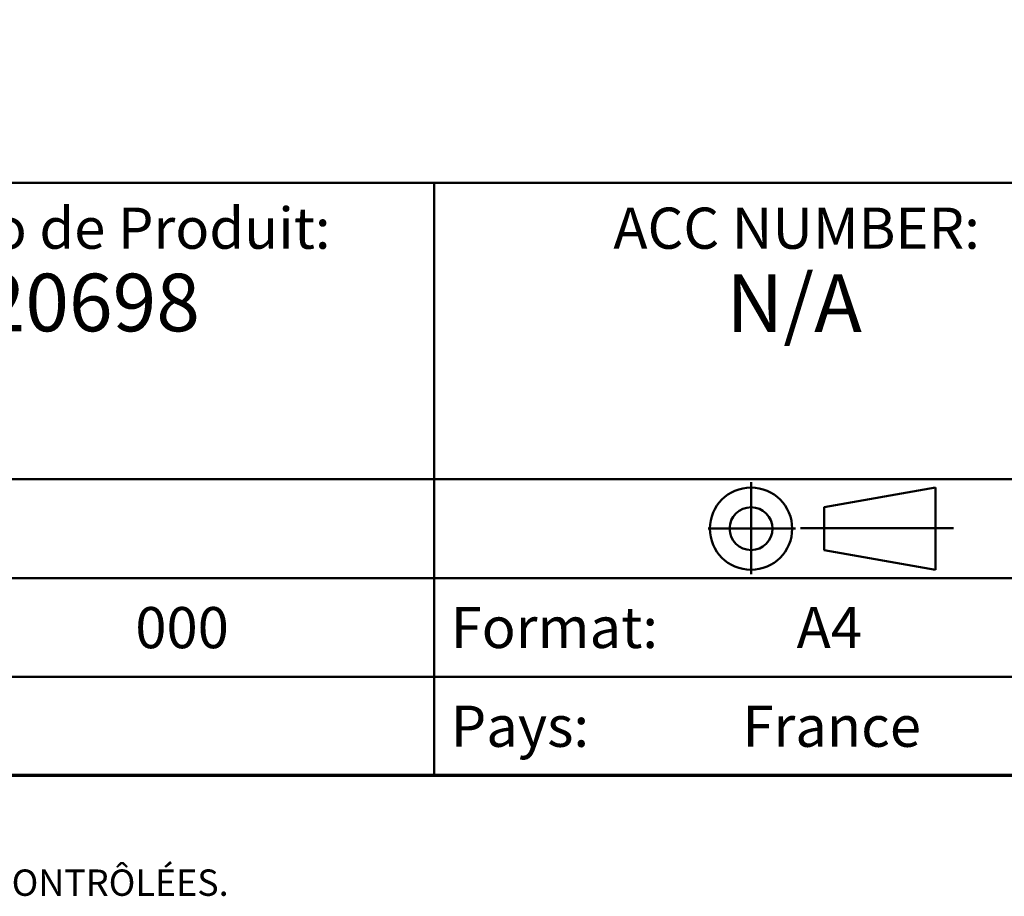
# Model space of a CAD drawing. Units: millimetres. Extents: x 0 to 11880, y 0 to 8400.
# Drawn here: x 6953 to 9344, y 107 to 2237 of the extents above; entities that cross this region are included whole.
import ezdxf

# ---------------------------------------------------------------- set-up
doc = ezdxf.new("R2010")
doc.units = ezdxf.units.MM
doc.header["$LTSCALE"] = 40
for name, color, linetype, lineweight in [('Border (ISO)', 7, 'Continuous', 70), ('Symbol (ISO)', 7, 'Continuous', 25), ('Title (ISO)', 7, 'Continuous', 50)]:
    doc.layers.add(name, color=color, linetype=linetype, lineweight=lineweight)
doc.styles.add('Note Text (ISO)', font='tahoma.ttf')
doc.styles.add('Text Style38', font='arial.ttf')
doc.styles.add('Text Style39', font='tahoma.ttf')
doc.styles.add('Text Style9', font='arial.ttf')

# ---------------------------------------------------------------- blocks, each defined once
blk = doc.blocks.new('Borders Default Border')
at = {"layer": 'Border (ISO)', "flags": 128}
blk.add_lwpolyline([(10, 10), (10, 200), (287, 200), (287, 10), (10, 10)], dxfattribs=at)
blk = doc.blocks.new('Title Blocks TRICEL')
at = {"layer": 'Title (ISO)'}
for p, q in [((13.169, 59.965), (290.169, 59.965)), ((202.169, 23.965), (202.169, 59.965)), ((13.169, 41.965), (246.169, 41.965)), ((221.401, 36.206), (221.401, 41.781)), ((225.85, 40.265), (232.6, 41.465)), ((232.6, 41.465), (232.6, 36.465)), ((225.85, 40.265), (225.85, 37.665)), ((218.793, 38.965), (224.094, 38.965)), ((224.412, 38.994), (233.7, 38.994)), ((225.85, 37.665), (232.6, 36.465)), ((246.169, 35.965), (13.169, 35.965)), ((13.169, 29.965), (246.169, 29.965)), ((13.169, 23.965), (290.169, 23.965))]:
    blk.add_line(p, q, dxfattribs=at)
for radius in [2.5, 1.3]:
    blk.add_circle((221.401, 38.965), radius, dxfattribs=at)
at = {"layer": 'Title (ISO)', "char_height": 2.5, "style": 'Note Text (ISO)'}
for s, insert, attachment_point in [('\\fArial|b0|i0;\\H2.5000;Numéro de Produit:', (180.169, 58.465), 2), ('\\fArial|b0|i0;\\H2.5000;ACC NUMBER:', (224.169, 58.465), 2), ('\\fArial|b0|i0;\\H2.5000;Format:', (203.169, 34.215), 1), ('\\fArial|b0|i0;\\H2.5000;Pays:', (203.169, 28.215), 1)]:
    blk.add_mtext(s, dxfattribs=dict(at, insert=insert, attachment_point=attachment_point))
at = {"layer": 'Title (ISO)'}
for tag, p, height, style in [('<IFS_NUMBER_>_001', (172.047, 50.951), 3.5, 'Text Style9'), ('<ACC_NUMBER>_001', (219.904, 50.906), 3.5, 'Text Style9'), ('DESCRIPTION_001', (97.235, 48.026), 3.5, 'Note Text (ISO)'), ('CREATION_DATE_001', (36.94, 43.673), 2.5, 'Text Style38'), ('<EFFECTIVE_DATE>_001', (58.596, 43.603), 2.5, 'Text Style39'), ('<DRAWING_SCALE>_001', (131.899, 37.506), 2.5, 'Text Style38'), ('<MATERIAL>_001', (32.039, 31.67), 2.5, 'Text Style39'), ('<DRAWING_NO.>_001', (101.403, 31.673), 2.5, 'Text Style38'), ('<DRAWING_REV_NUMBER.>_001', (184.024, 31.705), 2.5, 'Text Style38'), ('Sheet_Size_001', (224.169, 31.715), 2.5, 'Text Style38'), ('<TANK_SPEC_REV>_001', (150.169, 30.965), 2.5, 'Text Style38'), ('<JOB_NUMBER>_001', (44.903, 25.673), 2.5, 'Text Style38'), ('<kg;>_001', (104.936, 24.645), 3.5, 'Note Text (ISO)'), ('<PROJECT_NUMBER>_001', (140.915, 25.603), 2.5, 'Text Style39'), ('<ECO_NUMBER>_001', (173.003, 25.665), 2.5, 'Text Style39'), ('<COUNTRY>_001', (220.882, 25.715), 2.5, 'Text Style38')]:
    blk.add_attdef(tag, p, '', height=height, dxfattribs=dict(at, style=style))
blk = doc.blocks.new('Tricel Border Text')
at = {"layer": 'Symbol (ISO)', "insert": (1.587, -101.113), "char_height": 1.6, "attachment_point": 2, "style": 'Note Text (ISO)'}
blk.add_mtext('\\fTahoma|b0|i0;\\H1.6000;LES COPIES IMPRIMÉES DE CE DOCUMENT NE SONT PAS CONTRÔLÉES.', dxfattribs=at)

msp = doc.modelspace()

# ---------------------------------------------------------------- block references
at = {"xscale": 40, "yscale": 40, "zscale": 40}
for name, p in [('Borders Default Border', (0, 0)), ('Tricel Border Text', (5957.4, 4216.5))]:
    msp.add_blockref(name, p, dxfattribs=at)
ref = msp.add_blockref('Title Blocks TRICEL', (-126.8, -558.6), dxfattribs=dict(xscale=40, yscale=40, zscale=40))
ref.add_attrib('<DRAWING_REV_NUMBER.>_001', '000', (7234.2, 709.6), dxfattribs={"layer": 'Title (ISO)', "height": 100, "style": 'Text Style38'})
ref.add_attrib('Sheet_Size_001', 'A4', (8840, 710), dxfattribs={"layer": 'Title (ISO)', "height": 100, "style": 'Text Style38'})
ref.add_attrib('<COUNTRY>_001', 'France', (8708.5, 470), dxfattribs={"layer": 'Title (ISO)', "height": 100, "style": 'Text Style38'})
ref.add_attrib('<ACC_NUMBER>_001', 'N/A', (8669.4, 1477.6), dxfattribs={"layer": 'Title (ISO)', "height": 140, "style": 'Text Style9'})
ref.add_attrib('<IFS_NUMBER_>_001', '220698', (6755.1, 1479.4), dxfattribs={"layer": 'Title (ISO)', "height": 140, "style": 'Text Style9'})

doc.saveas('drawing.dxf')
